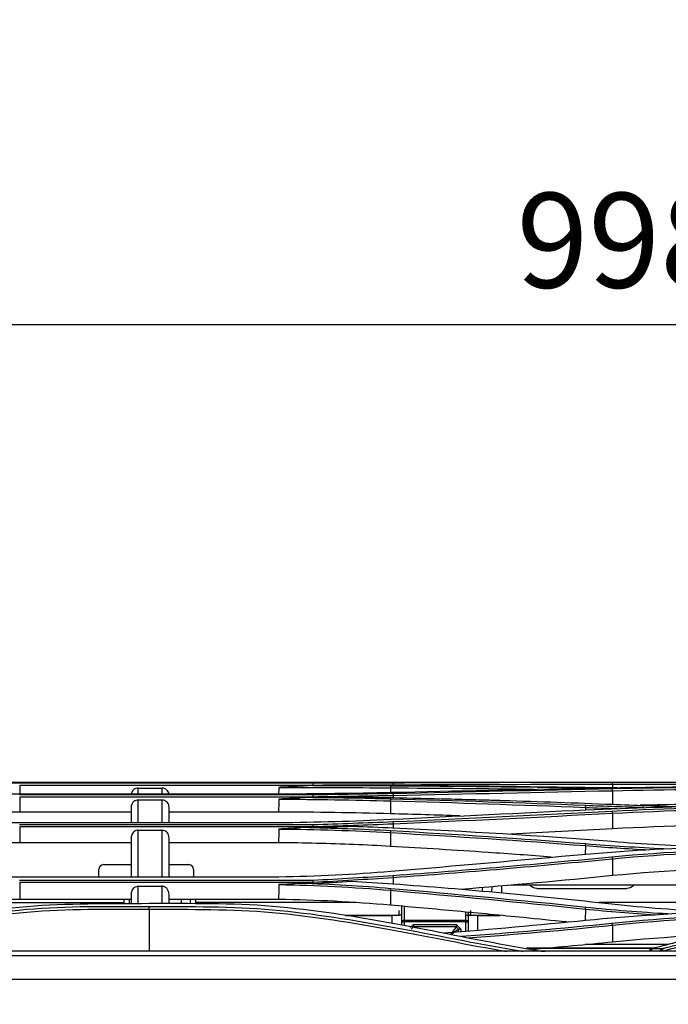
# Model space of a CAD drawing. Units: millimetres. Extents: x 0 to 4075, y 0 to 2906.
# Drawn here: x 884 to 1021, y 1482 to 1690 of the extents above; entities that cross this region are included whole.
import ezdxf

# ---------------------------------------------------------------- set-up
doc = ezdxf.new("R2010")
doc.units = ezdxf.units.MM
doc.layers.add('LG-DIMENSION', color=7, linetype='Continuous')
doc.layers.add('LG-Product', color=3, linetype='Continuous')
doc.styles.add('GHS', font='txt')
doc.dimstyles.new('LG_DIM', dxfattribs={"dimtxt": 20, "dimasz": 20, "dimexe": 5, "dimexo": 10, "dimgap": 5, "dimtad": 1, "dimtoh": 1, "dimdec": 0, "dimzin": 0, "dimdsep": 46, "dimtxsty": 'GHS', "dimcen": 0.09, "dimclrd": 7, "dimclre": 7, "dimadec": 0, "dimazin": 0, "dimtfac": 1, "dimtdec": 0, "dimtofl": 0, "dimtmove": 0, "dimatfit": 0, "dimfxl": 30, "dimtolj": 1, "dimtzin": 0, "dimarcsym": 0})

# ---------------------------------------------------------------- blocks, each defined once
blk = doc.blocks.new('*D2')
at = {"layer": 'Defpoints', "color": 0, "transparency": 16777216}
for p in [(1569, 1625.34), (571, 1482), (1569, 1482)]:
    blk.add_point(p, dxfattribs=at)
at = {"layer": 'LG-DIMENSION', "color": 7, "lineweight": -2, "transparency": 16777216}
for p, q in [((571, 1492), (571, 1630.34)), ((1569, 1492), (1569, 1630.34)), ((591, 1625.34), (1549, 1625.34))]:
    blk.add_line(p, q, dxfattribs=at)
at = {"layer": 'LG-DIMENSION', "color": 7, "transparency": 16777216}
for points in [[(591, 1628.67), (591, 1622), (571, 1625.34)], [(1549, 1628.67), (1549, 1622), (1569, 1625.34)]]:
    blk.add_solid(points, dxfattribs=at)
at = {"layer": 'LG-DIMENSION', "color": 0, "transparency": 16777216, "insert": (1070, 1643.11), "char_height": 20, "attachment_point": 5, "style": 'GHS'}
blk.add_mtext('\\A1;998 [39 9/32]', dxfattribs=at)

msp = doc.modelspace()

# ---------------------------------------------------------------- linework, layer by layer
at = {"layer": 'LG-Product', "color": 3, "linetype": 'Continuous'}
for p, q in [((983.28, 1528.75), (616.31, 1528.75)), ((616.76, 1528.75), (984.35, 1528.75)), ((876.78, 1528.67), (938.6, 1528.67)), ((945.79, 1528.62), (883.97, 1528.62)), ((883.98, 1528.24), (945.82, 1528.24)), ((1008.98, 1528.4), (1008.98, 1527.7)), ((876.78, 1526.38), (938.6, 1526.38)), ((945.79, 1526.14), (883.97, 1526.14)), ((908.98, 1527.61), (913.98, 1527.61)), ((945.82, 1528.11), (945.03, 1528.11)), ((962.17, 1527.66), (962.16, 1526.7)), ((1008.97, 1527.05), (1009.01, 1524.18)), ((883.98, 1525.77), (945.82, 1525.77)), ((908.98, 1525.09), (913.98, 1525.09)), ((945.82, 1525.6), (944.57, 1525.6)), ((962.17, 1524.91), (962.14, 1522.18)), ((962.75, 1526.06), (962.75, 1525.59)), ((907.48, 1522.55), (883.98, 1522.55)), ((938.59, 1522.55), (915.48, 1522.55)), ((1003.27, 1523.54), (1003.27, 1523.01)), ((1008.97, 1522.3), (1009.02, 1519)), ((876.78, 1520.33), (938.6, 1520.33)), ((962.75, 1520.07), (962.75, 1519.21)), ((945.79, 1519.83), (883.97, 1519.83)), ((883.98, 1519.46), (945.82, 1519.46)), ((908.98, 1518.71), (913.98, 1518.71)), ((945.82, 1519.25), (943.8, 1519.25)), ((962.17, 1518.22), (962.14, 1515.31)), ((907.48, 1516.08), (883.98, 1516.08)), ((938.59, 1516.08), (915.48, 1516.08)), ((1003.28, 1515.48), (1003.25, 1513.65)), ((1008.97, 1512.69), (1009.02, 1509.13)), ((900.66, 1508.91), (900.66, 1510.45)), ((901.66, 1511.45), (907.48, 1511.45)), ((915.48, 1511.45), (919.66, 1511.45)), ((920.66, 1510.45), (920.66, 1508.91)), ((876.78, 1508.91), (938.6, 1508.91)), ((945.79, 1508.09), (883.97, 1508.09)), ((883.98, 1507.74), (945.82, 1507.74)), ((945.82, 1507.48), (943.15, 1507.48)), ((962.74, 1508.76), (962.76, 1507.4)), ((908.98, 1506.88), (913.98, 1506.88)), ((962.17, 1506.04), (962.14, 1502.9)), ((981.57, 1505.85), (981.58, 1506.63)), ((983.57, 1505.69), (983.59, 1506.79)), ((985.59, 1506.95), (985.57, 1505.53)), ((1148.66, 1507.13), (987.66, 1507.13)), ((993.03, 1506.45), (1012.03, 1506.45)), ((867.56, 1503.45), (906.03, 1503.45)), ((907.48, 1504.1), (883.98, 1504.1)), ((938.59, 1504.1), (915.48, 1504.1)), ((954.84, 1503.45), (921.03, 1503.45)), ((1029.03, 1503.45), (1006.18, 1503.45)), ((911.29, 1502.09), (911.29, 1493.19)), ((964.53, 1499.37), (964.53, 1502.69)), ((965.03, 1502.64), (965.03, 1499.72)), ((978.03, 1499.72), (978.03, 1501.45)), ((978.53, 1501.4), (978.53, 1499.37)), ((1003.28, 1502.07), (1003.25, 1499.72)), ((964.05, 1500.75), (952.69, 1500.75)), ((952.7, 1500.75), (962.53, 1500.75)), ((962.53, 1499.08), (962.53, 1500.75)), ((964.03, 1500.75), (964.03, 1500.75)), ((964.53, 1498.72), (964.53, 1499.37)), ((965.03, 1499.72), (978.03, 1499.72)), ((965.03, 1499.72), (965.03, 1499.37)), ((978.03, 1499.37), (965.03, 1499.37)), ((965.03, 1499.37), (965.03, 1498.63)), ((978.03, 1499.72), (978.03, 1499.37)), ((978.03, 1497.44), (978.03, 1499.37)), ((978.53, 1499.37), (978.53, 1497.48)), ((985.31, 1500.75), (979, 1500.75)), ((979.03, 1500.75), (979.03, 1500.75)), ((980.53, 1500.75), (985.31, 1500.75)), ((980.53, 1500.75), (980.53, 1497.64)), ((967.03, 1498.85), (966.4, 1498.22)), ((966.53, 1497.85), (967.03, 1498.35)), ((967.03, 1498.85), (976.03, 1498.85)), ((967.03, 1498.85), (967.03, 1498.35)), ((976.03, 1498.35), (967.03, 1498.35)), ((977.03, 1497.85), (976.03, 1498.85)), ((976.03, 1498.85), (976.03, 1498.35)), ((976.03, 1498.35), (976.53, 1497.85)), ((976.53, 1497.85), (976.53, 1497.85)), ((976.53, 1497.32), (976.53, 1497.85)), ((977.03, 1497.85), (977.03, 1497.36)), ((1008.97, 1498.7), (1009.02, 1495.11)), ((1555.16, 1493.19), (586.9, 1493.19)), ((1017.43, 1493.84), (990.85, 1493.84)), ((1017.36, 1493.78), (991.2, 1493.78)), ((1020.7, 1494.6), (1003.24, 1494.6)), ((1019.24, 1493.69), (1017.35, 1493.69)), ((1018.84, 1493.19), (1019.4, 1493.66)), ((1019.7, 1493.23), (1019.65, 1493.19)), ((1555.03, 1492.25), (587.03, 1492.25))]:
    msp.add_line(p, q, dxfattribs=at)
for centre, start, end in [((901.66, 1510.45), 90, 180), ((919.66, 1510.45), 0, 90)]:
    msp.add_arc(centre, 1, start, end, dxfattribs=at)
at = {"layer": 'LG-Product', "color": 3, "linetype": 'Continuous', "extrusion": (0, 0, -1)}
for centre, start, end in [((-993.03, 1508.45), 270, 318.8447), ((-1012.03, 1508.45), 221.1553, 270)]:
    msp.add_arc(centre, 2, start, end, dxfattribs=at)
at = {"layer": 'LG-Product', "color": 3, "linetype": 'Continuous', "extrusion": (1, 0, 0)}
for centre, start_param, end_param in [((964.03, 1501.25), 3.141593, 6.283185), ((979.03, 1501.25), 0, 3.141593)]:
    msp.add_ellipse(centre, major_axis=(0, 0.5), ratio=1, start_param=start_param, end_param=end_param, dxfattribs=at)
at = {"layer": 'LG-Product', "color": 3, "linetype": 'Continuous'}
for centre, major_axis, ratio, start_param, end_param in [((962.53, 1500.75), (2, 0), 0.000059, 0.722734, 1.570796), ((965.03, 1499.37), (0.5, 0), 0.707065, 1.570796, 3.141593), ((965.03, 1499.37), (-0.5, 0), 0.000059, 0, 1.570796), ((978.03, 1500.75), (1, 0), 0.000059, 0, 1.570796), ((978.03, 1499.37), (0.5, 0), 0.707065, 0, 1.570796), ((978.03, 1499.37), (0.5, 0), 0.000059, 4.712389, 6.283185), ((980.53, 1500.75), (2, 0), 0.000059, 1.570796, 2.418858), ((974.53, 1496.35), (1.5, 2), 0.000028, 6.283148, 7.61452), ((974.53, 1496.35), (2, 1.5), 0.000038, 6.283157, 7.563454), ((977.03, 1497.85), (0.5, 0), 0.000059, 3.141593, 4.712389), ((1019.36, 1492.44), (2.5, 0), 0.8391, 2.50479, 2.778605)]:
    msp.add_ellipse(centre, major_axis=major_axis, ratio=ratio, start_param=start_param, end_param=end_param, dxfattribs=at)
for points, degree in [([(883.98, 1528.23), (883.98, 1527.61), (883.98, 1527), (883.98, 1526.38)], 3), ([(938.6, 1528.67), (946.55, 1528.68), (954.46, 1528.7), (962.25, 1528.73)], 3), ([(962.68, 1528.68), (957.07, 1528.66), (951.42, 1528.64), (945.79, 1528.62)], 3), ([(945.79, 1528.62), (945.8, 1528.49), (945.81, 1528.37), (945.82, 1528.24)], 3), ([(945.82, 1528.24), (951.46, 1528.26), (957.11, 1528.28), (962.75, 1528.3)], 3), ([(945.82, 1528.24), (945.82, 1528.2), (945.82, 1528.15), (945.82, 1528.11)], 3), ([(962.25, 1528.73), (969.91, 1528.75), (977.55, 1528.77), (985.17, 1528.78)], 3), ([(1008.88, 1528.78), (993.62, 1528.79), (978.2, 1528.74), (962.68, 1528.68)], 3), ([(962.68, 1528.68), (962.75, 1528.3)], 1), ([(962.75, 1528.3), (978.28, 1528.36), (993.71, 1528.41), (1008.98, 1528.4)], 3), ([(1044.29, 1528.76), (1032.36, 1528.76), (1020.43, 1528.77), (1008.88, 1528.78)], 3), ([(1008.88, 1528.78), (1008.98, 1528.4)], 1), ([(1008.98, 1528.4), (1020.5, 1528.39), (1032.4, 1528.38), (1044.29, 1528.38)], 3), ([(908.98, 1526.46), (908.98, 1527.04), (908.98, 1527.41), (908.98, 1527.61)], 3), ([(913.98, 1527.61), (913.98, 1527.4), (913.98, 1527.01), (913.98, 1526.41)], 3), ([(938.6, 1527.74), (938.59, 1527.29), (938.59, 1526.84), (938.59, 1526.39)], 3), ([(938.6, 1527.74), (946.52, 1527.73), (954.4, 1527.71), (962.17, 1527.65)], 3), ([(938.6, 1526.38), (946.55, 1526.42), (954.46, 1526.53), (962.25, 1526.7)], 3), ([(962.25, 1528.03), (956.56, 1528.07), (950.81, 1528.1), (945.03, 1528.11)], 3), ([(962.68, 1526.43), (957.07, 1526.33), (951.42, 1526.24), (945.79, 1526.14)], 3), ([(945.79, 1526.14), (945.8, 1526.02), (945.81, 1525.89), (945.82, 1525.77)], 3), ([(945.82, 1528.11), (948.72, 1528.12), (951.63, 1528.13), (954.54, 1528.14)], 3), ([(954.54, 1528.14), (957.26, 1528.13), (959.98, 1528.12), (962.69, 1528.11)], 3), ([(962.17, 1527.65), (962.25, 1528.03)], 1), ([(962.17, 1527.65), (972.25, 1527.58), (982.32, 1527.49), (992.35, 1527.37)], 3), ([(1003.37, 1527.6), (989.71, 1527.79), (976, 1527.93), (962.25, 1528.03)], 3), ([(962.25, 1526.7), (976.01, 1527.01), (989.72, 1527.3), (1003.37, 1527.57)], 3), ([(1008.88, 1527.43), (993.62, 1527.09), (978.21, 1526.74), (962.68, 1526.43)], 3), ([(962.68, 1526.43), (962.75, 1526.06)], 1), ([(962.69, 1528.11), (978.21, 1528.03), (993.63, 1527.91), (1008.88, 1527.7)], 3), ([(962.75, 1526.06), (978.28, 1526.37), (993.71, 1526.72), (1008.97, 1527.05)], 3), ([(1004.41, 1527.59), (1004.06, 1527.59), (1003.71, 1527.6), (1003.36, 1527.6)], 3), ([(1003.37, 1527.57), (1012.94, 1527.76), (1022.73, 1527.84), (1032.49, 1527.93)], 3), ([(1044.29, 1527.78), (1032.36, 1527.78), (1020.43, 1527.68), (1008.88, 1527.43)], 3), ([(1008.88, 1527.7), (1009.34, 1527.69), (1009.79, 1527.69), (1010.25, 1527.68)], 3), ([(1008.88, 1527.43), (1008.97, 1527.05)], 1), ([(1008.97, 1527.05), (1020.5, 1527.3), (1032.39, 1527.4), (1044.29, 1527.4)], 3), ([(883.98, 1525.75), (883.98, 1524.68), (883.98, 1523.62), (883.98, 1522.55)], 3), ([(908.98, 1520.43), (908.98, 1522.45), (908.98, 1523.96), (908.98, 1525.09)], 3), ([(913.98, 1525.09), (913.98, 1523.96), (913.98, 1522.45), (913.98, 1520.43)], 3), ([(938.6, 1525.26), (938.59, 1524.36), (938.59, 1523.46), (938.59, 1522.55)], 3), ([(938.6, 1525.26), (946.52, 1525.23), (954.41, 1525.11), (962.17, 1524.9)], 3), ([(962.25, 1525.28), (956.41, 1525.44), (950.5, 1525.54), (944.57, 1525.6)], 3), ([(945.82, 1525.77), (951.46, 1525.87), (957.11, 1525.95), (962.75, 1526.06)], 3), ([(945.82, 1525.77), (945.82, 1525.71), (945.82, 1525.65), (945.82, 1525.6)], 3), ([(945.82, 1525.6), (948.68, 1525.65), (951.54, 1525.7), (954.4, 1525.74)], 3), ([(954.4, 1525.74), (957.16, 1525.7), (959.93, 1525.65), (962.69, 1525.59)], 3), ([(962.17, 1524.9), (962.25, 1525.28)], 1), ([(962.17, 1524.9), (975.92, 1524.52), (989.63, 1524.07), (1003.27, 1523.52)], 3), ([(1003.37, 1523.9), (989.72, 1524.45), (976.01, 1524.9), (962.25, 1525.28)], 3), ([(1008.88, 1524.18), (1013.72, 1523.98), (1018.61, 1523.82), (1023.58, 1523.69)], 3), ([(1044.29, 1524.23), (1034.38, 1524.23), (1024.48, 1524.16), (1014.79, 1523.99)], 3), ([(907.48, 1523.57), (907.48, 1522.74), (907.48, 1521.71), (907.48, 1520.43)], 3), ([(915.48, 1520.43), (915.48, 1521.71), (915.48, 1522.74), (915.48, 1523.57)], 3), ([(962.14, 1522.18), (954.39, 1522.4), (946.5, 1522.52), (938.59, 1522.55)], 3), ([(976.8, 1521.74), (971.92, 1521.89), (967.03, 1522.04), (962.14, 1522.18)], 3), ([(962.25, 1521.02), (976.01, 1521.69), (989.72, 1522.36), (1003.37, 1523.01)], 3), ([(1008.88, 1522.67), (993.62, 1521.87), (978.21, 1521.11), (962.68, 1520.45)], 3), ([(962.75, 1520.08), (978.28, 1520.74), (993.71, 1521.5), (1008.97, 1522.3)], 3), ([(1003.27, 1523.52), (1003.37, 1523.9)], 1), ([(1003.27, 1523.52), (1005.5, 1523.43), (1007.73, 1523.35), (1009.97, 1523.27)], 3), ([(1015.57, 1523.47), (1011.48, 1523.59), (1007.4, 1523.73), (1003.36, 1523.9)], 3), ([(1003.37, 1523.01), (1012.92, 1523.48), (1022.71, 1523.68), (1032.45, 1523.92)], 3), ([(1044.29, 1523.54), (1032.35, 1523.54), (1020.42, 1523.28), (1008.88, 1522.67)], 3), ([(1008.88, 1522.67), (1008.97, 1522.3)], 1), ([(1008.97, 1522.3), (1020.48, 1522.9), (1032.38, 1523.17), (1044.29, 1523.17)], 3), ([(938.6, 1520.33), (946.55, 1520.4), (954.47, 1520.64), (962.25, 1521.02)], 3), ([(962.68, 1520.45), (957.07, 1520.21), (951.42, 1520.04), (945.79, 1519.83)], 3), ([(945.82, 1519.46), (951.46, 1519.67), (957.11, 1519.84), (962.75, 1520.08)], 3), ([(962.68, 1520.45), (962.75, 1520.08)], 1), ([(1044.29, 1519.89), (1032.39, 1519.89), (1020.52, 1519.62), (1009.02, 1519)], 3), ([(883.98, 1519.43), (883.98, 1518.32), (883.98, 1517.2), (883.98, 1516.08)], 3), ([(938.6, 1518.96), (938.59, 1518), (938.59, 1517.04), (938.59, 1516.08)], 3), ([(938.6, 1518.96), (946.52, 1518.89), (954.41, 1518.65), (962.17, 1518.21)], 3), ([(962.24, 1518.57), (956.17, 1518.91), (950, 1519.13), (943.8, 1519.25)], 3), ([(945.79, 1519.83), (945.8, 1519.71), (945.81, 1519.58), (945.82, 1519.46)], 3), ([(945.82, 1519.25), (948.61, 1519.35), (951.4, 1519.45), (954.19, 1519.55)], 3), ([(945.82, 1519.46), (945.82, 1519.39), (945.82, 1519.32), (945.82, 1519.25)], 3), ([(954.19, 1519.55), (957.03, 1519.45), (959.86, 1519.35), (962.69, 1519.22)], 3), ([(962.17, 1518.21), (962.24, 1518.57)], 1), ([(962.17, 1518.21), (975.93, 1517.43), (989.64, 1516.53), (1003.28, 1515.46)], 3), ([(1003.36, 1515.81), (989.72, 1516.88), (976.01, 1517.79), (962.24, 1518.57)], 3), ([(962.69, 1519.22), (978.22, 1518.52), (993.64, 1517.6), (1008.88, 1516.37)], 3), ([(1009.02, 1519), (1001.87, 1518.62), (994.69, 1518.24), (987.48, 1517.88)], 3), ([(1003.28, 1515.46), (1003.36, 1515.81)], 1), ([(1019.82, 1514.76), (1014.28, 1515.04), (1008.79, 1515.39), (1003.36, 1515.81)], 3), ([(1008.88, 1516.37), (1015.42, 1515.83), (1022.09, 1515.43), (1028.81, 1515.19)], 3), ([(962.25, 1510.08), (976.01, 1511.23), (989.72, 1512.45), (1003.38, 1513.66)], 3), ([(1003.28, 1515.46), (1007.66, 1515.12), (1012.09, 1514.82), (1016.56, 1514.58)], 3), ([(1003.38, 1513.66), (1012.92, 1514.54), (1022.73, 1514.94), (1032.5, 1515.39)], 3), ([(1044.29, 1514.67), (1032.34, 1514.67), (1020.39, 1514.15), (1008.87, 1513.04)], 3), ([(1008.97, 1512.69), (1020.45, 1513.8), (1032.37, 1514.32), (1044.29, 1514.32)], 3), ([(1008.87, 1513.04), (993.63, 1511.56), (978.22, 1510.21), (962.68, 1509.11)], 3), ([(962.74, 1508.76), (978.3, 1509.86), (993.72, 1511.21), (1008.97, 1512.69)], 3), ([(1008.87, 1513.04), (1008.97, 1512.69)], 1), ([(938.6, 1508.91), (946.56, 1509.03), (954.48, 1509.43), (962.25, 1510.08)], 3), ([(1044.29, 1510.79), (1032.38, 1510.79), (1020.5, 1510.26), (1009.02, 1509.13)], 3), ([(883.98, 1507.74), (883.98, 1506.53), (883.98, 1505.32), (883.98, 1504.1)], 3), ([(962.25, 1506.38), (955.96, 1506.94), (949.57, 1507.3), (943.15, 1507.48)], 3), ([(962.68, 1509.11), (957.07, 1508.72), (951.42, 1508.43), (945.79, 1508.09)], 3), ([(945.79, 1508.09), (945.8, 1507.97), (945.81, 1507.86), (945.82, 1507.74)], 3), ([(945.82, 1507.74), (951.46, 1508.08), (957.11, 1508.37), (962.74, 1508.76)], 3), ([(945.82, 1507.48), (948.52, 1507.64), (951.22, 1507.8), (953.93, 1507.95)], 3), ([(945.82, 1507.74), (945.82, 1507.66), (945.82, 1507.57), (945.82, 1507.48)], 3), ([(953.93, 1507.95), (956.85, 1507.79), (959.78, 1507.62), (962.68, 1507.41)], 3), ([(962.68, 1509.11), (962.74, 1508.76)], 1), ([(962.68, 1507.41), (978.23, 1506.28), (993.65, 1504.86), (1008.88, 1503.17)], 3), ([(1009.02, 1509.13), (998.36, 1508.07), (987.62, 1507.09), (976.81, 1506.21)], 3), ([(908.98, 1503.28), (908.98, 1504.49), (908.98, 1505.7), (908.98, 1506.88)], 3), ([(913.98, 1506.88), (913.98, 1505.7), (913.98, 1504.49), (913.98, 1503.29)], 3), ([(938.6, 1507.23), (938.59, 1506.19), (938.59, 1505.15), (938.59, 1504.1)], 3), ([(938.6, 1507.23), (946.53, 1507.11), (954.42, 1506.72), (962.17, 1506.04)], 3), ([(962.17, 1506.04), (962.25, 1506.38)], 1), ([(962.17, 1506.04), (975.93, 1504.83), (989.64, 1503.5), (1003.28, 1502.09)], 3), ([(1003.37, 1502.44), (989.72, 1503.85), (976.02, 1505.18), (962.25, 1506.38)], 3), ([(883.98, 1504.1), (876.06, 1503.99), (868.17, 1503.59), (860.44, 1502.9)], 3), ([(906.03, 1503.29), (906.03, 1503.59), (906.03, 1503.88), (906.03, 1504.15)], 3), ([(907.03, 1504.14), (907.03, 1503.88), (907.03, 1503.6), (907.03, 1503.32)], 3), ([(907.48, 1505.22), (907.48, 1504.57), (907.48, 1503.93), (907.48, 1503.27)], 3), ([(915.48, 1503.29), (915.48, 1503.94), (915.48, 1504.58), (915.48, 1505.22)], 3), ([(920.03, 1503.33), (920.03, 1503.61), (920.03, 1503.88), (920.03, 1504.13)], 3), ([(921.03, 1504.15), (921.03, 1503.87), (921.03, 1503.58), (921.03, 1503.27)], 3), ([(962.14, 1502.9), (954.4, 1503.59), (946.51, 1503.99), (938.59, 1504.1)], 3), ([(911.29, 1502.09), (911.3, 1502.59)], 1), ([(1003.28, 1502.09), (1003.37, 1502.44)], 1), ([(1003.28, 1502.09), (1008.12, 1501.59), (1013.03, 1501.19), (1017.97, 1500.87)], 3), ([(1020.69, 1501.05), (1014.86, 1501.39), (1009.07, 1501.85), (1003.37, 1502.44)], 3), ([(1003.38, 1499.73), (1012.95, 1500.71), (1022.79, 1501.2), (1032.59, 1501.76)], 3), ([(1008.88, 1503.17), (1015.78, 1502.41), (1022.82, 1501.88), (1029.94, 1501.57)], 3), ([(973.36, 1497.04), (983.4, 1497.85), (993.41, 1498.74), (1003.38, 1499.73)], 3), ([(1044.29, 1500.89), (1032.32, 1500.89), (1020.38, 1500.24), (1008.87, 1499.05)], 3), ([(1008.97, 1498.7), (1020.44, 1499.9), (1032.36, 1500.55), (1044.29, 1500.54)], 3), ([(1008.87, 1499.05), (998.37, 1497.96), (987.77, 1497.05), (977.1, 1496.29)], 3), ([(978.47, 1496.03), (988.71, 1496.77), (998.88, 1497.66), (1008.97, 1498.7)], 3), ([(1008.97, 1498.7), (1008.87, 1499.05)], 1), ([(1009.02, 1495.11), (1003.45, 1494.55), (997.86, 1494.03), (992.24, 1493.56)], 3), ([(1044.29, 1496.91), (1032.37, 1496.91), (1020.5, 1496.28), (1009.02, 1495.11)], 3), ([(1031.25, 1496.06), (1027.4, 1495.17), (1023.55, 1494.23), (1019.7, 1493.23)], 3), ([(1017.54, 1493.83), (1017.27, 1493.77), (1017.07, 1493.67)], 2), ([(1017.59, 1493.81), (1017.46, 1493.78), (1017.34, 1493.74), (1017.24, 1493.7)], 3), ([(1555.03, 1487.21), (1232.36, 1487.21), (909.7, 1487.21), (587.03, 1487.21)], 3)]:
    msp.add_open_spline(points, degree=degree, dxfattribs=at)
for points, knots in [([(908.98, 1527.61), (908.81, 1527.61), (908.64, 1527.58), (908.33, 1527.47), (908.18, 1527.38), (907.91, 1527.18), (907.8, 1527.05), (907.62, 1526.76), (907.55, 1526.6), (907.51, 1526.42), (907.51, 1526.4), (907.51, 1526.38)], [0, 0, 0, 0, 0.242866, 0.242866, 0.485709, 0.485709, 0.728911, 0.728911, 0.972892, 0.972892, 1, 1, 1, 1]), ([(915.45, 1526.39), (915.44, 1526.46), (915.42, 1526.53), (915.34, 1526.76), (915.25, 1526.91), (915.04, 1527.18), (914.91, 1527.29), (914.63, 1527.47), (914.47, 1527.54), (914.2, 1527.6), (914.09, 1527.61), (913.98, 1527.61)], [0, 0, 0, 0, 0.108339, 0.108339, 0.353792, 0.353792, 0.598871, 0.598871, 0.84316, 0.84316, 1, 1, 1, 1]), ([(945.03, 1528.11), (943.98, 1528.03), (941.83, 1527.87), (939.69, 1527.79), (938.6, 1527.74)], [0, 0, 0, 0, 0.49247, 1, 1, 1, 1]), ([(908.98, 1525.09), (908.81, 1525.09), (908.65, 1525.06), (908.33, 1524.95), (908.18, 1524.87), (907.92, 1524.66), (907.81, 1524.53), (907.63, 1524.25), (907.56, 1524.09), (907.49, 1523.81), (907.48, 1523.69), (907.48, 1523.57)], [0, 0, 0, 0, 0.210715, 0.210715, 0.421338, 0.421338, 0.633418, 0.633418, 0.848716, 0.848716, 1, 1, 1, 1]), ([(915.48, 1523.57), (915.48, 1523.74), (915.45, 1523.91), (915.34, 1524.24), (915.25, 1524.39), (915.03, 1524.66), (914.9, 1524.78), (914.61, 1524.96), (914.45, 1525.02), (914.19, 1525.08), (914.08, 1525.09), (913.98, 1525.09)], [0, 0, 0, 0, 0.219293, 0.219293, 0.438688, 0.438688, 0.656429, 0.656429, 0.870794, 0.870794, 1, 1, 1, 1]), ([(944.57, 1525.6), (943.59, 1525.53), (941.6, 1525.39), (939.61, 1525.31), (938.6, 1525.26)], [0, 0, 0, 0, 0.491556, 1, 1, 1, 1]), ([(962.69, 1525.59), (966.56, 1525.5), (972.38, 1525.37), (979.14, 1525.19), (982.52, 1525.1), (984.2, 1525.05), (985.05, 1525.02), (985.47, 1525.01), (985.68, 1525), (985.78, 1525), (985.84, 1525), (985.86, 1525), (985.87, 1525), (985.88, 1525), (985.88, 1525), (985.89, 1525), (985.89, 1525), (985.89, 1525), (989.74, 1524.88), (997.43, 1524.63), (1005.06, 1524.33), (1008.88, 1524.18)], [0, 0, 0, 0, 0.249995, 0.374995, 0.437496, 0.468746, 0.484372, 0.492184, 0.496091, 0.498044, 0.49902, 0.499509, 0.499753, 0.499875, 0.499936, 0.499966, 0.499982, 0.499989, 0.499997, 0.749997, 1, 1, 1, 1]), ([(883.98, 1522.55), (881.52, 1522.54), (879.07, 1522.52), (873.91, 1522.46), (871.2, 1522.42), (865.8, 1522.32), (863.11, 1522.25), (860.44, 1522.18)], [0, 0, 0, 0, 0.310723, 0.310723, 0.654775, 0.654775, 1, 1, 1, 1]), ([(908.98, 1518.71), (908.82, 1518.71), (908.65, 1518.68), (908.35, 1518.57), (908.2, 1518.49), (907.95, 1518.29), (907.83, 1518.16), (907.65, 1517.88), (907.58, 1517.72), (907.5, 1517.41), (907.48, 1517.27), (907.48, 1517.13)], [0, 0, 0, 0, 0.202191, 0.202191, 0.404119, 0.404119, 0.61013, 0.61013, 0.825594, 0.825594, 1, 1, 1, 1]), ([(908.98, 1508.96), (908.98, 1510.72), (908.98, 1512.41), (908.98, 1515.74), (908.98, 1517.32), (908.98, 1518.71)], [0, 0, 0, 0, 0.461588, 0.461588, 1, 1, 1, 1]), ([(915.48, 1517.13), (915.48, 1517.32), (915.45, 1517.5), (915.33, 1517.85), (915.24, 1518.01), (915.01, 1518.29), (914.87, 1518.41), (914.57, 1518.59), (914.4, 1518.65), (914.15, 1518.7), (914.07, 1518.71), (913.98, 1518.71)], [0, 0, 0, 0, 0.228821, 0.228821, 0.457986, 0.457986, 0.681349, 0.681349, 0.893849, 0.893849, 1, 1, 1, 1]), ([(913.98, 1518.71), (913.98, 1517.33), (913.98, 1515.76), (913.98, 1512.43), (913.98, 1510.73), (913.98, 1508.96)], [0, 0, 0, 0, 0.538231, 0.538231, 1, 1, 1, 1]), ([(943.8, 1519.25), (942.95, 1519.19), (941.22, 1519.07), (939.48, 1519), (938.6, 1518.96)], [0, 0, 0, 0, 0.489724, 1, 1, 1, 1]), ([(883.98, 1516.08), (881.3, 1516.06), (878.61, 1516.01), (873.34, 1515.88), (870.75, 1515.8), (865.58, 1515.59), (863, 1515.46), (860.44, 1515.31)], [0, 0, 0, 0, 0.339244, 0.339244, 0.669075, 0.669075, 1, 1, 1, 1]), ([(907.48, 1517.13), (907.48, 1515.74), (907.48, 1514.15), (907.48, 1511.3), (907.48, 1510.18), (907.48, 1509.01)], [0, 0, 0, 0, 0.630182, 0.630182, 1, 1, 1, 1]), ([(915.48, 1509.01), (915.48, 1510.19), (915.48, 1511.32), (915.48, 1514.18), (915.48, 1515.75), (915.48, 1517.13)], [0, 0, 0, 0, 0.370389, 0.370389, 1, 1, 1, 1]), ([(962.14, 1515.31), (959.61, 1515.46), (957.06, 1515.58), (951.88, 1515.8), (949.24, 1515.88), (943.93, 1516.01), (941.26, 1516.06), (938.59, 1516.08)], [0, 0, 0, 0, 0.326572, 0.326572, 0.662708, 0.662708, 1, 1, 1, 1]), ([(996.08, 1513.05), (991.64, 1513.39), (987.2, 1513.71), (979.32, 1514.25), (975.89, 1514.47), (969.02, 1514.91), (965.58, 1515.11), (962.14, 1515.31)], [0, 0, 0, 0, 0.3935, 0.3935, 0.696735, 0.696735, 1, 1, 1, 1]), ([(943.15, 1507.48), (942.41, 1507.43), (940.89, 1507.33), (939.38, 1507.27), (938.6, 1507.23)], [0, 0, 0, 0, 0.486955, 1, 1, 1, 1]), ([(908.98, 1506.88), (908.82, 1506.88), (908.67, 1506.86), (908.37, 1506.75), (908.24, 1506.67), (907.99, 1506.48), (907.87, 1506.36), (907.68, 1506.08), (907.61, 1505.91), (907.51, 1505.57), (907.48, 1505.39), (907.48, 1505.22)], [0, 0, 0, 0, 0.188188, 0.188188, 0.375862, 0.375862, 0.571149, 0.571149, 0.785415, 0.785415, 1, 1, 1, 1]), ([(915.48, 1505.22), (915.48, 1505.42), (915.45, 1505.63), (915.31, 1506.01), (915.21, 1506.2), (914.96, 1506.5), (914.8, 1506.63), (914.48, 1506.8), (914.32, 1506.85), (914.09, 1506.88), (914.04, 1506.88), (913.98, 1506.88)], [0, 0, 0, 0, 0.246722, 0.246722, 0.494311, 0.494311, 0.726661, 0.726661, 0.933695, 0.933695, 1, 1, 1, 1]), ([(825.65, 1493.15), (828.66, 1493.57), (831.67, 1494.05), (843.04, 1495.98), (851.44, 1497.66), (868.32, 1500.64), (876.86, 1501.93), (894.05, 1503.36), (902.67, 1503.23), (911.29, 1503.3)], [0, 0, 0, 0, 0.10701, 0.10701, 0.404673, 0.404673, 0.702337, 0.702337, 1, 1, 1, 1]), ([(911.29, 1503.3), (919.97, 1503.26), (928.64, 1503.45), (945.95, 1501.97), (954.53, 1500.62), (971.49, 1497.48), (979.92, 1495.7), (990.48, 1493.82), (992.63, 1493.45), (994.79, 1493.11)], [0, 0, 0, 0, 0.307008, 0.307008, 0.614015, 0.614015, 0.921023, 0.921023, 1, 1, 1, 1]), ([(918.03, 1504.14), (918.03, 1504.09), (918.03, 1504.04), (918.03, 1503.78), (918.03, 1503.56), (918.03, 1503.33)], [0, 0, 0, 0, 0.20641, 0.20641, 1, 1, 1, 1]), ([(911.3, 1502.59), (902.67, 1502.56), (894.04, 1502.72), (876.84, 1501.2), (868.34, 1499.83), (851.5, 1496.82), (843.11, 1495.18), (833.21, 1493.56), (831.69, 1493.33), (830.18, 1493.1)], [0, 0, 0, 0, 0.314435, 0.314435, 0.628869, 0.628869, 0.943304, 0.943304, 1, 1, 1, 1]), ([(833.79, 1493.11), (834.15, 1493.17), (834.52, 1493.23), (843.27, 1494.66), (851.66, 1496.31), (868.48, 1499.33), (876.96, 1500.69), (894.07, 1502.22), (902.67, 1502.06), (911.29, 1502.09)], [0, 0, 0, 0, 0.014232, 0.014232, 0.342821, 0.342821, 0.671411, 0.671411, 1, 1, 1, 1]), ([(911.29, 1502.09), (919.96, 1501.99), (928.62, 1502.14), (945.86, 1500.59), (954.38, 1499.2), (970.79, 1496.16), (978.71, 1494.53), (986.64, 1493.14)], [0, 0, 0, 0, 0.339876, 0.339876, 0.679752, 0.679752, 1, 1, 1, 1]), ([(990.1, 1493.1), (989.49, 1493.2), (988.88, 1493.31), (979.86, 1494.84), (971.45, 1496.58), (954.52, 1499.71), (945.97, 1501.09), (928.65, 1502.64), (919.97, 1502.49), (911.3, 1502.59)], [0, 0, 0, 0, 0.023636, 0.023636, 0.349091, 0.349091, 0.674545, 0.674545, 1, 1, 1, 1]), ([(999.36, 1499.36), (996.31, 1499.67), (993.26, 1499.97), (985.55, 1500.74), (980.88, 1501.19), (971.52, 1502.06), (966.83, 1502.49), (962.14, 1502.9)], [0, 0, 0, 0, 0.246457, 0.246457, 0.623199, 0.623199, 1, 1, 1, 1]), ([(964.53, 1501.25), (964.53, 1501.25), (964.53, 1501.24), (964.53, 1501.16), (964.51, 1501.08), (964.42, 1500.93), (964.35, 1500.85), (964.19, 1500.77), (964.11, 1500.75), (964.03, 1500.75)], [0, 0, 0, 0, 0.005811, 0.005811, 0.356555, 0.356555, 0.748667, 0.748667, 1, 1, 1, 1]), ([(979.03, 1500.75), (978.94, 1500.75), (978.87, 1500.77), (978.7, 1500.85), (978.63, 1500.93), (978.55, 1501.08), (978.53, 1501.16), (978.53, 1501.24), (978.53, 1501.25), (978.53, 1501.25)], [0, 0, 0, 0, 0.251333, 0.251333, 0.643445, 0.643445, 0.994189, 0.994189, 1, 1, 1, 1]), ([(1026.45, 1496.01), (1026.22, 1495.95), (1025.99, 1495.9), (1024.83, 1495.62), (1023.9, 1495.39), (1021.18, 1494.73), (1019.39, 1494.27), (1017.59, 1493.81)], [0, 0, 0, 0, 0.078576, 0.078576, 0.392882, 0.392882, 1, 1, 1, 1]), ([(1019.24, 1493.69), (1019.47, 1493.75), (1019.7, 1493.81), (1020.86, 1494.11), (1021.79, 1494.34), (1025.44, 1495.26), (1028.17, 1495.92), (1030.9, 1496.55)], [0, 0, 0, 0, 0.059721, 0.059721, 0.298606, 0.298606, 1, 1, 1, 1]), ([(1016.98, 1493.64), (1016.88, 1493.53), (1016.77, 1493.38), (1016.68, 1493.22), (1016.66, 1493.19)], [0, 0, 0, 0, 0.787134, 1, 1, 1, 1]), ([(1016.94, 1493.6), (1016.96, 1493.61), (1016.97, 1493.63), (1017.02, 1493.66), (1017.06, 1493.68), (1017.15, 1493.7), (1017.19, 1493.7), (1017.24, 1493.7)], [0, 0, 0, 0, 0.195893, 0.195893, 0.597851, 0.597851, 1, 1, 1, 1]), ([(1017.24, 1493.7), (1017.26, 1493.69), (1017.28, 1493.69), (1017.32, 1493.69), (1017.34, 1493.69), (1017.35, 1493.69)], [0, 0, 0, 0, 0.615755, 0.615755, 1, 1, 1, 1]), ([(1019.4, 1493.66), (1019.38, 1493.66), (1019.36, 1493.67), (1019.32, 1493.68), (1019.29, 1493.69), (1019.26, 1493.69), (1019.25, 1493.69), (1019.24, 1493.69)], [0, 0, 0, 0, 0.357821, 0.357821, 0.843823, 0.843823, 1, 1, 1, 1]), ([(1019.4, 1493.66), (1019.44, 1493.63), (1019.48, 1493.6), (1019.55, 1493.52), (1019.59, 1493.48), (1019.65, 1493.38), (1019.67, 1493.33), (1019.69, 1493.26), (1019.7, 1493.25), (1019.7, 1493.24), (1019.7, 1493.23), (1019.7, 1493.23)], [0, 0, 0, 0, 0.30556, 0.30556, 0.610884, 0.610884, 0.919698, 0.919698, 0.986259, 0.986259, 1, 1, 1, 1])]:
    msp.add_open_spline(points, degree=3, knots=knots, dxfattribs=at)

# ---------------------------------------------------------------- dimensions: what is measured, and where the dimension line sits
at = {"layer": 'LG-DIMENSION'}
dim = msp.add_linear_dim(base=(1569, 1625.34), p1=(571, 1482), p2=(1569, 1482), dimstyle='LG_DIM', dxfattribs=at)
dim.commit()
dim.dimension.update_dxf_attribs({"geometry": '*D2', "text_midpoint": (1070, 1643.11)})

doc.saveas('drawing.dxf')
